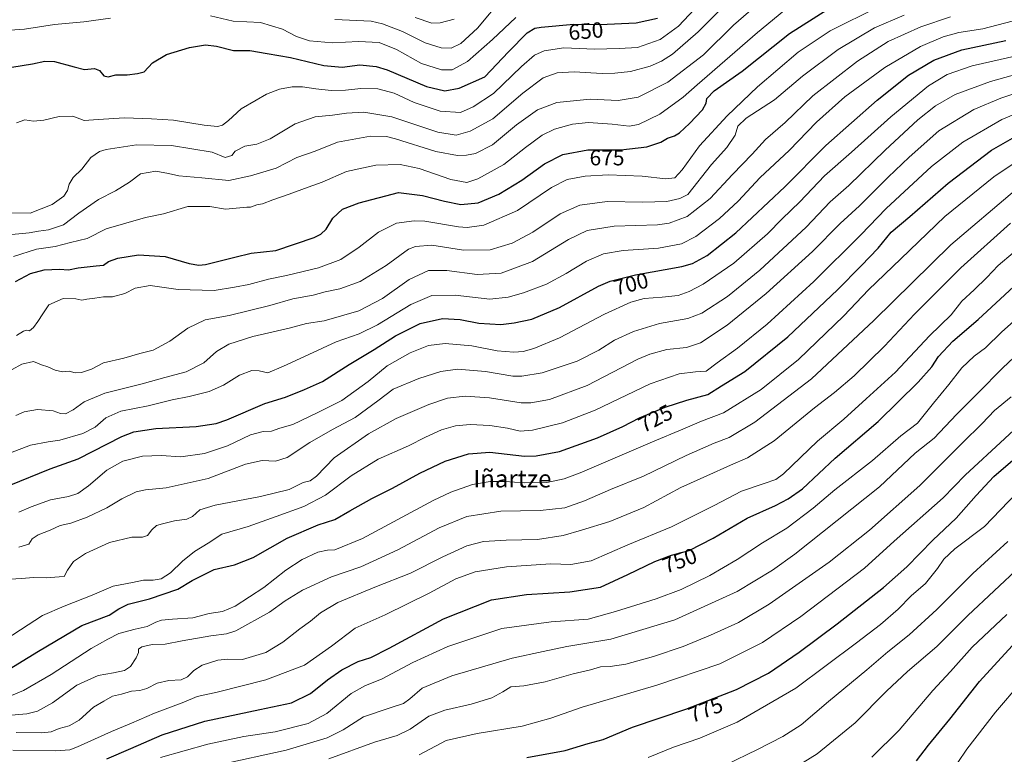
# Model space of a CAD drawing. Units: metres. Extents: x 623751 to 626613, y 4771195 to 4773560.
# Drawn here: x 624346 to 624794, y 4772940 to 4773275 of the extents above; entities that cross this region are included whole.
import ezdxf
from ezdxf.enums import TextEntityAlignment as Align

# ---------------------------------------------------------------- set-up
doc = ezdxf.new("R2010")
doc.units = ezdxf.units.M
doc.header["$MEASUREMENT"] = 0
for name, color, linetype, lineweight in [('Curva de nivel maestra', 36, 'Continuous', 30), ('Curva de nivel normal', 36, 'Continuous', 0), ('Rótulo de curva de nivel directora', 19, 'Continuous', 0), ('Texto cartográfico', 19, 'Continuous', 0)]:
    doc.layers.add(name, color=color, linetype=linetype, lineweight=lineweight)
doc.styles.add('Arial', font='txt', dxfattribs={"height": 0.2})

# ---------------------------------------------------------------- blocks, each defined once
blk = doc.blocks.new('*U155')
at = {"layer": 'Curva de nivel normal', "color": 36, "linetype": 'Continuous', "lineweight": 0}
blk.add_polyline3d([(624336.66, 4772990.3, 720), (624356.84, 4773003.35, 720), (624366.66, 4773007.62, 720), (624379.38, 4773012.51, 720), (624389.04, 4773016.72, 720), (624397.71, 4773018.36, 720), (624402.81, 4773019.44, 720), (624407.11, 4773019.34, 720), (624410.81, 4773019.96, 720), (624415.05, 4773022.72, 720), (624420.54, 4773028.12, 720), (624425.92, 4773032.46, 720), (624432.18, 4773036.24, 720), (624438.38, 4773040.3, 720), (624450.39, 4773043.86, 720), (624463.08, 4773048.46, 720), (624475.72, 4773053, 720), (624485.52, 4773058.09, 720), (624497.28, 4773066.86, 720), (624509.59, 4773074.45, 720), (624523.34, 4773080.5, 720), (624531.12, 4773084.51, 720), (624538.38, 4773087.89, 720), (624544.71, 4773089.71, 720), (624551.38, 4773090.31, 720), (624560.38, 4773089.88, 720), (624568.38, 4773088.66, 720), (624574.12, 4773087.3, 720), (624579.7, 4773087.71, 720), (624593.42, 4773091.04, 720), (624608.32, 4773096.72, 720), (624633.3, 4773108.7, 720), (624646.42, 4773113.38, 720), (624653.94, 4773114.19, 720), (624658.68, 4773114.6, 720), (624663.69, 4773118.33, 720), (624672.97, 4773125.05, 720), (624686.46, 4773136, 720), (624707.77, 4773155.38, 720), (624729.14, 4773176.51, 720), (624740.59, 4773188.5, 720), (624761.2, 4773207.62, 720), (624775.51, 4773218.8, 720), (624793.23, 4773229.08, 720), (624818.45, 4773239.61, 720)], dxfattribs=at)
blk = doc.blocks.new('*U156')
at = {"layer": 'Curva de nivel normal', "color": 36, "linetype": 'Continuous', "lineweight": 0}
blk.add_polyline3d([(624748.88, 4773276.55, 685), (624735.38, 4773270.82, 685), (624718.85, 4773260.92, 685), (624702.62, 4773248.86, 685), (624689.83, 4773237.99, 685), (624677.02, 4773229.74, 685), (624673.17, 4773226.12, 685), (624671.94, 4773222.02, 685), (624668.08, 4773216.4, 685), (624661.15, 4773208.55, 685), (624650.38, 4773194.88, 685), (624646.81, 4773193.06, 685), (624640.87, 4773191.71, 685), (624629.92, 4773191.4, 685), (624613.72, 4773191.79, 685), (624601.22, 4773190.03, 685), (624592.34, 4773186.17, 685), (624579.93, 4773177.73, 685), (624570.55, 4773172.84, 685), (624560.49, 4773169.83, 685), (624548.31, 4773169.64, 685), (624533.88, 4773171.85, 685), (624526.49, 4773171.31, 685), (624523.28, 4773170, 685), (624513.11, 4773162.65, 685), (624501.39, 4773155.39, 685), (624492.16, 4773152, 685), (624485.46, 4773150.63, 685), (624480.02, 4773149.19, 685), (624470.64, 4773147.48, 685), (624460.27, 4773144.43, 685), (624441.69, 4773139.85, 685), (624430.83, 4773137.93, 685), (624422.97, 4773134.09, 685), (624414.78, 4773128.19, 685), (624407.13, 4773124.02, 685), (624401.06, 4773122.64, 685), (624393.9, 4773120.47, 685), (624384.54, 4773118.26, 685), (624379.06, 4773115.46, 685), (624374.5, 4773114, 685), (624371.66, 4773113.83, 685), (624369, 4773114.5, 685), (624366, 4773114.21, 685), (624362.64, 4773114.97, 685), (624359.21, 4773116.5, 685), (624356.42, 4773117.38, 685), (624352.71, 4773118.86, 685), (624347.46, 4773117.72, 685), (624338.67, 4773112.88, 685)], dxfattribs=at)
blk = doc.blocks.new('*U157')
at = {"layer": 'Curva de nivel normal', "color": 36, "linetype": 'Continuous', "lineweight": 0}
blk.add_polyline3d([(624632.31, 4772938.7, 780), (624643.86, 4772943.33, 780), (624655.94, 4772947.55, 780), (624672.8, 4772954.77, 780), (624699.54, 4772970.29, 780), (624727.19, 4772990.86, 780), (624738.12, 4772999.2, 780), (624746.02, 4773006.19, 780), (624752.06, 4773012.32, 780), (624758.55, 4773017.84, 780), (624764.04, 4773024.66, 780), (624766.88, 4773029.04, 780), (624771.87, 4773033.63, 780), (624785.4, 4773043.87, 780), (624799.91, 4773059.02, 780)], dxfattribs=at)
blk = doc.blocks.new('*U161')
at = {"layer": 'Curva de nivel normal', "color": 36, "linetype": 'Continuous', "lineweight": 0}
blk.add_polyline3d([(624345.03, 4773130.78, 680), (624348.2, 4773132.76, 680), (624349.67, 4773133.26, 680), (624350.94, 4773132.95, 680), (624352.73, 4773134.34, 680), (624354.78, 4773137.19, 680), (624357.01, 4773140.68, 680), (624359.74, 4773144.69, 680), (624366.22, 4773147.59, 680), (624372, 4773147.44, 680), (624374.71, 4773146.79, 680), (624377.04, 4773147.3, 680), (624380.71, 4773147.73, 680), (624384.63, 4773148.41, 680), (624388.72, 4773148.44, 680), (624394.3, 4773149.88, 680), (624399.04, 4773152.38, 680), (624405.82, 4773153.49, 680), (624418.54, 4773151.67, 680), (624434.97, 4773151.22, 680), (624444.23, 4773152.7, 680), (624450.66, 4773153.98, 680), (624459.68, 4773156.48, 680), (624467.85, 4773158.1, 680), (624482.42, 4773161.64, 680), (624492.6, 4773165.3, 680), (624500.96, 4773170.91, 680), (624509.71, 4773177.82, 680), (624517.85, 4773181.86, 680), (624525.85, 4773183, 680), (624530.74, 4773182.85, 680), (624546.09, 4773180.26, 680), (624550.08, 4773179.93, 680), (624557.57, 4773181.05, 680), (624572.97, 4773187.64, 680), (624588.38, 4773198.11, 680), (624595.55, 4773201.82, 680), (624603.74, 4773203.36, 680), (624614.22, 4773203.85, 680), (624629.56, 4773203.28, 680), (624640.38, 4773202.05, 680), (624644.43, 4773202.56, 680), (624647.87, 4773206.18, 680), (624655.76, 4773217.05, 680), (624668.3, 4773230.82, 680), (624682.08, 4773243.93, 680), (624700.62, 4773259.78, 680), (624715.1, 4773269.51, 680), (624737.15, 4773280.32, 680)], dxfattribs=at)
blk = doc.blocks.new('*U163')
at = {"layer": 'Curva de nivel normal', "color": 36, "linetype": 'Continuous', "lineweight": 0}
blk.add_polyline3d([(624340.84, 4772966.11, 730), (624348.22, 4772969.19, 730), (624360.74, 4772976.49, 730), (624379, 4772988.25, 730), (624386.62, 4772992.53, 730), (624391.52, 4772995.08, 730), (624398.95, 4772997.14, 730), (624404.52, 4772998.35, 730), (624408.38, 4773000.25, 730), (624411.04, 4773001.15, 730), (624415.91, 4773001.71, 730), (624425.18, 4773002.25, 730), (624432.67, 4773004.28, 730), (624438.68, 4773005.2, 730), (624444.45, 4773007.62, 730), (624457.51, 4773016.12, 730), (624467.59, 4773023.95, 730), (624474.93, 4773028.88, 730), (624482.04, 4773032.22, 730), (624486.42, 4773033.1, 730), (624489.86, 4773033.18, 730), (624502.35, 4773038.33, 730), (624534.48, 4773055.68, 730), (624542.59, 4773059.52, 730), (624552.47, 4773062.96, 730), (624560.56, 4773064.36, 730), (624567.22, 4773064.38, 730), (624575.98, 4773063.66, 730), (624586.28, 4773063.84, 730), (624594.21, 4773065.53, 730), (624601.4, 4773068.2, 730), (624634.34, 4773082.33, 730), (624648.21, 4773088.14, 730), (624656.58, 4773091.82, 730), (624666.71, 4773095.51, 730), (624683.71, 4773106.17, 730), (624700.7, 4773119.81, 730), (624721.38, 4773139.69, 730), (624732.54, 4773151.55, 730), (624747.35, 4773165.64, 730), (624767.36, 4773184.86, 730), (624789.56, 4773203.05, 730), (624808.46, 4773215.58, 730)], dxfattribs=at)
blk = doc.blocks.new('*U167')
at = {"layer": 'Curva de nivel normal', "color": 36, "linetype": 'Continuous', "lineweight": 0}
blk.add_polyline3d([(624342.22, 4773077.41, 695), (624351.38, 4773080.89, 695), (624359.38, 4773082.37, 695), (624364.76, 4773083.19, 695), (624375.2, 4773086.2, 695), (624380.72, 4773089.05, 695), (624385.71, 4773093.25, 695), (624392.41, 4773096.38, 695), (624404.92, 4773098.79, 695), (624415.84, 4773101.52, 695), (624423.54, 4773102.93, 695), (624432.68, 4773105.33, 695), (624439.2, 4773108.18, 695), (624446.38, 4773112.77, 695), (624452.13, 4773114.86, 695), (624455.42, 4773114.69, 695), (624459.36, 4773113.74, 695), (624466.41, 4773116.78, 695), (624478, 4773122.05, 695), (624490.45, 4773127.96, 695), (624500.82, 4773131.55, 695), (624509.21, 4773135.64, 695), (624524.41, 4773144.91, 695), (624533.94, 4773149.01, 695), (624544.52, 4773149.17, 695), (624560.35, 4773147.26, 695), (624568.62, 4773148.27, 695), (624575.69, 4773150.18, 695), (624586.04, 4773154.11, 695), (624595.02, 4773158.94, 695), (624604.29, 4773164.66, 695), (624612.05, 4773167.87, 695), (624620.96, 4773169.49, 695), (624637.02, 4773170.58, 695), (624647.54, 4773172.51, 695), (624654, 4773175.88, 695), (624664.81, 4773183.97, 695), (624673.25, 4773191.91, 695), (624683.38, 4773202.72, 695), (624696.45, 4773215.04, 695), (624708.94, 4773227.92, 695), (624721.83, 4773239.42, 695), (624740.09, 4773252.82, 695), (624756.27, 4773262.31, 695), (624766.55, 4773266.76, 695), (624773.73, 4773268.71, 695), (624784.54, 4773270.42, 695), (624797.99, 4773273.83, 695)], dxfattribs=at)
blk = doc.blocks.new('*U168')
at = {"layer": 'Curva de nivel normal', "color": 36, "linetype": 'Continuous', "lineweight": 0}
blk.add_polyline3d([(624342.33, 4773019.9, 715), (624347.1, 4773020.17, 715), (624352.86, 4773020.6, 715), (624358.62, 4773020.45, 715), (624364.48, 4773020.95, 715), (624366.7, 4773021.1, 715), (624368.19, 4773023.92, 715), (624370.99, 4773027.84, 715), (624376.46, 4773031.54, 715), (624387.26, 4773036.57, 715), (624397.5, 4773038.92, 715), (624402.38, 4773038.93, 715), (624404.67, 4773039.73, 715), (624406.55, 4773042.33, 715), (624408.7, 4773044.23, 715), (624411.48, 4773044.99, 715), (624416.83, 4773046.4, 715), (624422.43, 4773047.14, 715), (624425.14, 4773048.32, 715), (624428.46, 4773051.36, 715), (624435.36, 4773053.62, 715), (624456, 4773057.45, 715), (624469.11, 4773060.75, 715), (624475.48, 4773063.87, 715), (624478.65, 4773064.69, 715), (624481.5, 4773066.8, 715), (624489.47, 4773075.13, 715), (624505.08, 4773085.97, 715), (624517.78, 4773092.94, 715), (624532.64, 4773099.38, 715), (624541.04, 4773102.28, 715), (624549.12, 4773103.18, 715), (624560.11, 4773102.42, 715), (624574.56, 4773100.14, 715), (624578.94, 4773100.13, 715), (624587.44, 4773101.64, 715), (624604.54, 4773108.06, 715), (624627.69, 4773119.92, 715), (624633.19, 4773122.32, 715), (624640.79, 4773124.36, 715), (624649.73, 4773125.38, 715), (624656.18, 4773127.48, 715), (624668.28, 4773135.49, 715), (624686.1, 4773149.88, 715), (624707.05, 4773168.95, 715), (624719.78, 4773181.69, 715), (624728.44, 4773189.78, 715), (624741.49, 4773202.76, 715), (624751.17, 4773211.88, 715), (624764.65, 4773223.88, 715), (624780.59, 4773233.65, 715), (624792.77, 4773238.8, 715), (624804.26, 4773242.59, 715)], dxfattribs=at)
blk = doc.blocks.new('*U169')
at = {"layer": 'Curva de nivel normal', "color": 36, "linetype": 'Continuous', "lineweight": 0}
blk.add_polyline3d([(624343.38, 4772942.07, 745), (624362.87, 4772941.7, 745), (624369.27, 4772942.22, 745), (624372.78, 4772943.5, 745), (624388.28, 4772950.56, 745), (624397.38, 4772954.36, 745), (624407.83, 4772958.94, 745), (624421.2, 4772963.93, 745), (624427.16, 4772966.42, 745), (624436.29, 4772968.45, 745), (624458.38, 4772973.98, 745), (624475.96, 4772980.72, 745), (624488.38, 4772989.37, 745), (624499.04, 4772997.55, 745), (624512.78, 4773003.65, 745), (624532.78, 4773013.49, 745), (624544.88, 4773019.98, 745), (624553.68, 4773023.15, 745), (624567.95, 4773025.55, 745), (624588.08, 4773026.87, 745), (624597.17, 4773026.53, 745), (624606.38, 4773028.21, 745), (624623.04, 4773035.5, 745), (624642.98, 4773043.72, 745), (624662.46, 4773053.37, 745), (624674.87, 4773059.95, 745), (624685.09, 4773063.39, 745), (624690.45, 4773065.25, 745), (624693.94, 4773067.78, 745), (624709.4, 4773082.65, 745), (624721.45, 4773092.74, 745), (624731.48, 4773101.89, 745), (624744.88, 4773114.04, 745), (624760.41, 4773130.54, 745), (624770.17, 4773140.23, 745), (624775.11, 4773146.45, 745), (624780.71, 4773151.59, 745), (624786.4, 4773157.13, 745), (624791.52, 4773162.66, 745), (624798.44, 4773168.44, 745)], dxfattribs=at)
blk = doc.blocks.new('*U174')
at = {"layer": 'Curva de nivel normal', "color": 36, "linetype": 'Continuous', "lineweight": 0}
blk.add_polyline3d([(624692.71, 4773290.82, 665), (624671.16, 4773271.96, 665), (624657.51, 4773258.49, 665), (624641.33, 4773246.12, 665), (624627.85, 4773239.18, 665), (624618.66, 4773237.76, 665), (624606.04, 4773238.27, 665), (624590.76, 4773236.76, 665), (624582.04, 4773233.42, 665), (624572.54, 4773226.61, 665), (624561.53, 4773217.52, 665), (624553.75, 4773213.67, 665), (624549.77, 4773212.78, 665), (624545.67, 4773212.63, 665), (624535.82, 4773214.5, 665), (624517.44, 4773220.32, 665), (624513.27, 4773221.36, 665), (624506.12, 4773221.48, 665), (624490.98, 4773218.76, 665), (624480.8, 4773214.73, 665), (624472.56, 4773211.78, 665), (624463.13, 4773207, 665), (624451.53, 4773203.38, 665), (624441.63, 4773201.27, 665), (624429.36, 4773202.53, 665), (624418.9, 4773203.41, 665), (624414.15, 4773204.56, 665), (624408.37, 4773205.56, 665), (624401.43, 4773204.38, 665), (624396.48, 4773200.62, 665), (624390.01, 4773196.67, 665), (624382.27, 4773192.65, 665), (624373.36, 4773186.47, 665), (624366.37, 4773181.17, 665), (624359.58, 4773178.86, 665), (624354.94, 4773178.3, 665), (624350.73, 4773177.55, 665), (624342.88, 4773176.72, 665)], dxfattribs=at)
blk = doc.blocks.new('*U176')
at = {"layer": 'Curva de nivel normal', "color": 36, "linetype": 'Continuous', "lineweight": 0}
blk.add_polyline3d([(624526.33, 4773275.52, 635), (624534, 4773272.96, 635), (624537.71, 4773273.13, 635), (624544.04, 4773274.79, 635)], dxfattribs=at)
blk = doc.blocks.new('*U182')
at = {"layer": 'Curva de nivel normal', "color": 36, "linetype": 'Continuous', "lineweight": 0}
blk.add_polyline3d([(624344.63, 4773094.31, 690), (624348.49, 4773095.97, 690), (624354.58, 4773097.16, 690), (624361.75, 4773096.44, 690), (624365.04, 4773095.21, 690), (624367.27, 4773095.1, 690), (624370.85, 4773096.93, 690), (624375.8, 4773100.52, 690), (624385.15, 4773104.56, 690), (624402.24, 4773108.84, 690), (624412.51, 4773111.68, 690), (624422.24, 4773114.26, 690), (624430.28, 4773118.39, 690), (624435.98, 4773123.46, 690), (624441.61, 4773126.88, 690), (624452.56, 4773130.25, 690), (624469.11, 4773134.13, 690), (624476.89, 4773136.2, 690), (624485.04, 4773137.44, 690), (624500.67, 4773142.06, 690), (624511.54, 4773147.67, 690), (624523.67, 4773156.24, 690), (624532.43, 4773160.31, 690), (624540.81, 4773160.37, 690), (624554.63, 4773158.47, 690), (624565.49, 4773159.07, 690), (624579.68, 4773164.43, 690), (624596.17, 4773174.46, 690), (624604.56, 4773178.59, 690), (624616.84, 4773180.52, 690), (624636.64, 4773181.19, 690), (624641.94, 4773181.94, 690), (624650.06, 4773184.91, 690), (624660.61, 4773193.14, 690), (624670.8, 4773204.09, 690), (624679.74, 4773213.26, 690), (624685.71, 4773220.04, 690), (624694.72, 4773227.72, 690), (624707.29, 4773239.83, 690), (624727.55, 4773255.68, 690), (624741.58, 4773264.51, 690), (624756.33, 4773271.27, 690), (624769.87, 4773275.76, 690)], dxfattribs=at)
blk = doc.blocks.new('*U187')
at = {"layer": 'Curva de nivel normal', "color": 36, "linetype": 'Continuous', "lineweight": 0}
blk.add_polyline3d([(624765.04, 4772924.32, 805), (624777.38, 4772942.54, 805), (624790.38, 4772959.31, 805), (624802.08, 4772973.04, 805)], dxfattribs=at)
blk = doc.blocks.new('*U189')
at = {"layer": 'Curva de nivel normal', "color": 36, "linetype": 'Continuous', "lineweight": 0}
blk.add_polyline3d([(624816.8, 4773137.68, 760), (624793.76, 4773116.08, 760), (624782.38, 4773104.51, 760), (624772.59, 4773094.8, 760), (624762.47, 4773084.02, 760), (624753.78, 4773077.21, 760), (624737.55, 4773061.87, 760), (624699.04, 4773031.21, 760), (624688.92, 4773023.91, 760), (624672.89, 4773014.23, 760), (624644.5, 4773001.41, 760), (624615.32, 4772992.5, 760), (624595.33, 4772989.16, 760), (624584.64, 4772986.96, 760), (624570.42, 4772983.91, 760), (624543.04, 4772975.92, 760), (624529.48, 4772970.3, 760), (624523.95, 4772965.36, 760), (624521.08, 4772963.3, 760), (624515.05, 4772961.23, 760), (624502.81, 4772957.14, 760), (624493.57, 4772951.36, 760), (624486.32, 4772947.66, 760), (624467.64, 4772942.1, 760), (624437.27, 4772935.31, 760)], dxfattribs=at)
blk = doc.blocks.new('*U191')
at = {"layer": 'Curva de nivel normal', "color": 36, "linetype": 'Continuous', "lineweight": 0}
blk.add_polyline3d([(624528.13, 4772939.84, 770), (624540.54, 4772946.38, 770), (624554.54, 4772949.63, 770), (624575.04, 4772953.02, 770), (624588.12, 4772956.54, 770), (624602.38, 4772961.61, 770), (624636.38, 4772971.61, 770), (624665.01, 4772981.4, 770), (624684.43, 4772991.03, 770), (624701.84, 4773002.87, 770), (624730.8, 4773024.87, 770), (624744.35, 4773037.13, 770), (624766.61, 4773056.91, 770), (624776.63, 4773067.27, 770), (624812.71, 4773100.64, 770)], dxfattribs=at)
blk = doc.blocks.new('*U193')
at = {"layer": 'Curva de nivel normal', "color": 36, "linetype": 'Continuous', "lineweight": 0}
for points in [[(624337.79, 4773269.42, 645), (624348.71, 4773270.26, 645), (624362.36, 4773272.35, 645), (624375.67, 4773273.54, 645), (624387.72, 4773275.19, 645)], [(624433.27, 4773276.32, 645), (624443.6, 4773273.9, 645), (624456.04, 4773273.19, 645), (624466.03, 4773270.12, 645), (624472.36, 4773266.79, 645), (624478.23, 4773264.89, 645), (624488.81, 4773263.93, 645), (624500.54, 4773264.53, 645), (624509.99, 4773264.06, 645), (624517.86, 4773260.97, 645), (624529.2, 4773254.6, 645), (624538.38, 4773251.65, 645), (624543.27, 4773251.7, 645), (624550.12, 4773255.55, 645), (624561.59, 4773265.52, 645), (624572.2, 4773275.56, 645)]]:
    blk.add_polyline3d(points, dxfattribs=at)
blk = doc.blocks.new('*U194')
at = {"layer": 'Curva de nivel normal', "color": 36, "linetype": 'Continuous', "lineweight": 0}
blk.add_polyline3d([(624343.71, 4773166.74, 670), (624354.04, 4773170.11, 670), (624362.52, 4773171.32, 670), (624369.62, 4773173.1, 670), (624377.12, 4773174.95, 670), (624385.78, 4773179.28, 670), (624393.64, 4773181.57, 670), (624403.71, 4773184.4, 670), (624411.81, 4773186.14, 670), (624422.99, 4773189.55, 670), (624432.95, 4773189.54, 670), (624440.12, 4773188.34, 670), (624449.84, 4773189.24, 670), (624451.48, 4773189.19, 670), (624454.39, 4773190.17, 670), (624456.96, 4773190.68, 670), (624461.56, 4773192.55, 670), (624469.09, 4773195.12, 670), (624477.71, 4773198.3, 670), (624484.04, 4773200.57, 670), (624495.07, 4773205.46, 670), (624508.47, 4773208.27, 670), (624519.6, 4773208.57, 670), (624528.17, 4773206.74, 670), (624542.54, 4773201.83, 670), (624549.88, 4773200.46, 670), (624554.85, 4773202.02, 670), (624566.76, 4773208.63, 670), (624576.57, 4773216.36, 670), (624584.1, 4773221.92, 670), (624589.72, 4773224.66, 670), (624597.93, 4773226.97, 670), (624605.26, 4773227.65, 670), (624615.93, 4773226.99, 670), (624623.71, 4773226.07, 670), (624627.97, 4773226.74, 670), (624637.62, 4773231.56, 670), (624648.33, 4773239.21, 670), (624654.71, 4773244.8, 670), (624682.16, 4773268.61, 670), (624696.67, 4773280.68, 670)], dxfattribs=at)
blk = doc.blocks.new('*U195')
at = {"layer": 'Curva de nivel normal', "color": 36, "linetype": 'Continuous', "lineweight": 0}
blk.add_polyline3d([(624344.91, 4772950.11, 740), (624356.51, 4772949.97, 740), (624360.81, 4772950.44, 740), (624364.39, 4772951.84, 740), (624368.94, 4772953.1, 740), (624373.46, 4772955.68, 740), (624380.04, 4772961.68, 740), (624384.71, 4772964.36, 740), (624388.71, 4772966.58, 740), (624392.82, 4772967.56, 740), (624397.25, 4772968.87, 740), (624401.08, 4772969.24, 740), (624404.33, 4772970.16, 740), (624409, 4772972.5, 740), (624414.27, 4772973.67, 740), (624419.92, 4772974.12, 740), (624422.87, 4772975.47, 740), (624425.64, 4772978.3, 740), (624429.45, 4772980.68, 740), (624436.54, 4772982.95, 740), (624441.18, 4772983.42, 740), (624447.86, 4772983.28, 740), (624458.47, 4772986.51, 740), (624466.2, 4772991.13, 740), (624473.89, 4772997.23, 740), (624478.78, 4773000.8, 740), (624483.23, 4773004.54, 740), (624491.22, 4773009.22, 740), (624507.99, 4773016.16, 740), (624524.18, 4773022.54, 740), (624538.88, 4773029.99, 740), (624549.86, 4773035.1, 740), (624557.38, 4773036.95, 740), (624567.71, 4773037.62, 740), (624582.04, 4773037.99, 740), (624593.71, 4773039.67, 740), (624602.04, 4773042.19, 740), (624614.87, 4773046.13, 740), (624630.35, 4773052.47, 740), (624647.2, 4773061.65, 740), (624659.06, 4773066.91, 740), (624669.8, 4773071.82, 740), (624677.56, 4773075.03, 740), (624689.72, 4773082.83, 740), (624708.06, 4773097.83, 740), (624717.09, 4773104.78, 740), (624726.06, 4773112.42, 740), (624739.86, 4773125.94, 740), (624753.46, 4773140.48, 740), (624774.62, 4773161.64, 740), (624797.17, 4773181.82, 740)], dxfattribs=at)
blk = doc.blocks.new('*U196')
at = {"layer": 'Curva de nivel normal', "color": 36, "linetype": 'Continuous', "lineweight": 0}
blk.add_polyline3d([(624734.13, 4772938.87, 795), (624746.54, 4772951.21, 795), (624761.88, 4772969.21, 795), (624769.86, 4772977.87, 795), (624779.78, 4772988.87, 795), (624795.56, 4773003.79, 795)], dxfattribs=at)
blk = doc.blocks.new('*U198')
at = {"layer": 'Curva de nivel normal', "color": 36, "linetype": 'Continuous', "lineweight": 0}
blk.add_polyline3d([(624342.58, 4773186.57, 660), (624351.26, 4773186.42, 660), (624361.19, 4773190.37, 660), (624366.52, 4773194.22, 660), (624368.24, 4773196.74, 660), (624368.94, 4773199.64, 660), (624370.82, 4773202.64, 660), (624374.66, 4773206.47, 660), (624378.89, 4773211.85, 660), (624382.69, 4773214.48, 660), (624385.76, 4773215.46, 660), (624399.56, 4773217.55, 660), (624415.53, 4773217.17, 660), (624433.95, 4773214.17, 660), (624439.87, 4773211.71, 660), (624442.99, 4773212.63, 660), (624444.42, 4773214.67, 660), (624448.86, 4773216.9, 660), (624454.38, 4773217.89, 660), (624460.38, 4773220.28, 660), (624471.74, 4773227.15, 660), (624480.88, 4773230.35, 660), (624488.69, 4773231.11, 660), (624495.12, 4773231.96, 660), (624503.07, 4773232.39, 660), (624515.72, 4773230.34, 660), (624536.71, 4773223.38, 660), (624545.04, 4773221.93, 660), (624551.38, 4773223.73, 660), (624561.71, 4773229.45, 660), (624575.42, 4773241.1, 660), (624584.61, 4773248.05, 660), (624591, 4773250.34, 660), (624598.63, 4773250.74, 660), (624611.46, 4773250.03, 660), (624617.23, 4773250.23, 660), (624624.38, 4773250.89, 660), (624633.34, 4773253.42, 660), (624638.38, 4773255.68, 660), (624643.36, 4773258.77, 660), (624655.04, 4773268.97, 660), (624677.38, 4773291.61, 660)], dxfattribs=at)
blk = doc.blocks.new('*U201')
at = {"layer": 'Curva de nivel normal', "color": 36, "linetype": 'Continuous', "lineweight": 0}
blk.add_polyline3d([(624667.63, 4772935.36, 785), (624682.17, 4772942.39, 785), (624693.66, 4772948.27, 785), (624701.9, 4772953.64, 785), (624714.36, 4772964.23, 785), (624731.82, 4772978.63, 785), (624741.38, 4772986.8, 785), (624751.06, 4772994.58, 785), (624763.71, 4773006.03, 785), (624780.04, 4773022.38, 785), (624796.04, 4773036.96, 785)], dxfattribs=at)
blk = doc.blocks.new('*U204')
at = {"layer": 'Curva de nivel normal', "color": 36, "linetype": 'Continuous', "lineweight": 0}
blk.add_polyline3d([(624489.86, 4773274.6, 640), (624506.31, 4773273.79, 640), (624511.55, 4773272.64, 640), (624520.67, 4773269.18, 640), (624530.93, 4773263.92, 640), (624538.15, 4773261.7, 640), (624542.71, 4773261.61, 640), (624547.16, 4773263.7, 640), (624554.73, 4773270.64, 640), (624566.46, 4773284.73, 640)], dxfattribs=at)
blk = doc.blocks.new('*U206')
at = {"layer": 'Curva de nivel normal', "color": 36, "linetype": 'Continuous', "lineweight": 0}
blk.add_polyline3d([(624345.05, 4773227.59, 655), (624348.78, 4773228.95, 655), (624352.71, 4773228.35, 655), (624357.38, 4773228.75, 655), (624364.38, 4773230.38, 655), (624370.57, 4773230.58, 655), (624375.82, 4773228.55, 655), (624382.17, 4773229.06, 655), (624394.2, 4773229.8, 655), (624406.41, 4773229.39, 655), (624416.49, 4773228.76, 655), (624430.38, 4773226.46, 655), (624436.38, 4773225.96, 655), (624438.71, 4773226.47, 655), (624441.41, 4773228.6, 655), (624447.18, 4773234, 655), (624454.02, 4773237.9, 655), (624458.81, 4773240.57, 655), (624464.65, 4773242.87, 655), (624470.38, 4773243.95, 655), (624475.09, 4773243.96, 655), (624481.18, 4773242.97, 655), (624488.17, 4773242.35, 655), (624494.63, 4773242.47, 655), (624501.72, 4773243.23, 655), (624509.33, 4773243, 655), (624516.88, 4773241.07, 655), (624525.87, 4773236.88, 655), (624537.7, 4773232.87, 655), (624547.06, 4773232.34, 655), (624552.81, 4773234.8, 655), (624561.93, 4773240.84, 655), (624574.71, 4773253.17, 655), (624580.64, 4773258.3, 655), (624585.11, 4773260.27, 655), (624593.98, 4773261.76, 655), (624607.91, 4773261.1, 655), (624619.18, 4773261.46, 655), (624627.58, 4773261.92, 655), (624637.83, 4773265.44, 655), (624646.19, 4773271.6, 655), (624655.83, 4773281.81, 655)], dxfattribs=at)
blk = doc.blocks.new('*U207')
at = {"layer": 'Curva de nivel normal', "color": 36, "linetype": 'Continuous', "lineweight": 0}
blk.add_polyline3d([(624697.74, 4772933.18, 790), (624709.2, 4772940.41, 790), (624726.56, 4772954.51, 790), (624740.77, 4772968.9, 790), (624750.27, 4772977.82, 790), (624763.64, 4772989.23, 790), (624777.79, 4773003.37, 790), (624801.81, 4773025.8, 790)], dxfattribs=at)
blk = doc.blocks.new('*U211')
at = {"layer": 'Curva de nivel normal', "color": 36, "linetype": 'Continuous', "lineweight": 0}
blk.add_polyline3d([(624346.12, 4773034.45, 710), (624350.6, 4773035.86, 710), (624352.19, 4773038.27, 710), (624354.87, 4773040.05, 710), (624360.28, 4773042.1, 710), (624364.8, 4773044.22, 710), (624369.72, 4773045.42, 710), (624377.13, 4773048.06, 710), (624386.04, 4773052.33, 710), (624392.97, 4773056.46, 710), (624399.4, 4773059.59, 710), (624403.63, 4773060.55, 710), (624413.04, 4773061.36, 710), (624432.19, 4773065.75, 710), (624449.23, 4773072.16, 710), (624456.75, 4773073.92, 710), (624462.86, 4773073.58, 710), (624468.18, 4773075.27, 710), (624478.38, 4773082.13, 710), (624488.71, 4773087.99, 710), (624499.04, 4773093.43, 710), (624509.38, 4773100.99, 710), (624516.38, 4773106.28, 710), (624528.09, 4773111.24, 710), (624538.09, 4773114.44, 710), (624545.56, 4773115.39, 710), (624558.36, 4773114.33, 710), (624570.81, 4773112.22, 710), (624574.92, 4773112.2, 710), (624584.16, 4773113.8, 710), (624600, 4773119.16, 710), (624609.87, 4773124.08, 710), (624617.04, 4773128.65, 710), (624625.71, 4773132.59, 710), (624637.46, 4773136.26, 710), (624650.38, 4773138.54, 710), (624656.71, 4773140.93, 710), (624668.38, 4773148.52, 710), (624683.14, 4773160.47, 710), (624704.26, 4773180.12, 710), (624715.17, 4773191.55, 710), (624723.66, 4773199.09, 710), (624740.15, 4773215.05, 710), (624754.99, 4773228.88, 710), (624763.03, 4773235.32, 710), (624772.06, 4773240.42, 710), (624788.12, 4773246.4, 710), (624810.46, 4773252.56, 710)], dxfattribs=at)
blk = doc.blocks.new('*U212')
at = {"layer": 'Curva de nivel normal', "color": 36, "linetype": 'Continuous', "lineweight": 0}
blk.add_polyline3d([(624487.14, 4772938.16, 765), (624507.82, 4772945.68, 765), (624518.11, 4772948.67, 765), (624524.13, 4772951.55, 765), (624532.62, 4772957.46, 765), (624539.86, 4772960.29, 765), (624551.85, 4772963.01, 765), (624561.22, 4772965.85, 765), (624566.2, 4772968.57, 765), (624569.95, 4772970.83, 765), (624575.78, 4772971.28, 765), (624585.57, 4772973.07, 765), (624598.32, 4772976.81, 765), (624606.2, 4772978.67, 765), (624610.71, 4772980, 765), (624615.07, 4772980.05, 765), (624622.18, 4772981.2, 765), (624634.8, 4772984.68, 765), (624648.31, 4772989.23, 765), (624660.7, 4772994.3, 765), (624673.5, 4773000.1, 765), (624687.34, 4773008.52, 765), (624714.71, 4773027.67, 765), (624733.07, 4773042.18, 765), (624755.98, 4773062.46, 765), (624775.39, 4773081.93, 765), (624784.3, 4773090.76, 765), (624789.9, 4773096.6, 765), (624797.46, 4773102.87, 765)], dxfattribs=at)
blk = doc.blocks.new('*U214')
at = {"layer": 'Curva de nivel normal', "color": 36, "linetype": 'Continuous', "lineweight": 0}
blk.add_polyline3d([(624326.38, 4772956.61, 735), (624349.72, 4772958.56, 735), (624354.54, 4772959.77, 735), (624361.42, 4772963.51, 735), (624372.38, 4772971.66, 735), (624382.11, 4772975.97, 735), (624389.15, 4772977.28, 735), (624394.16, 4772978.34, 735), (624396.89, 4772980.09, 735), (624399.44, 4772984.02, 735), (624400.5, 4772986.48, 735), (624400.53, 4772988.03, 735), (624401.97, 4772989.14, 735), (624406.79, 4772990.17, 735), (624412.71, 4772990.23, 735), (624420.38, 4772991.81, 735), (624433.4, 4772994.04, 735), (624440.6, 4772995.01, 735), (624444.72, 4772996.37, 735), (624460.04, 4773004.85, 735), (624467.22, 4773010.05, 735), (624475.08, 4773014.93, 735), (624488.25, 4773020.92, 735), (624501.68, 4773025.51, 735), (624518.52, 4773033.24, 735), (624537.23, 4773043.23, 735), (624549.8, 4773048.44, 735), (624565.41, 4773050.81, 735), (624583.19, 4773051.08, 735), (624594.41, 4773052.36, 735), (624603.43, 4773055.5, 735), (624615.27, 4773060.68, 735), (624630.2, 4773066.69, 735), (624649.59, 4773076.12, 735), (624662.35, 4773081.83, 735), (624669.26, 4773084.29, 735), (624680.86, 4773091.39, 735), (624706.66, 4773110.98, 735), (624735.01, 4773137.64, 735), (624770.05, 4773171.98, 735), (624798.99, 4773196.62, 735)], dxfattribs=at)
blk = doc.blocks.new('*U216')
at = {"layer": 'Curva de nivel normal', "color": 36, "linetype": 'Continuous', "lineweight": 0}
blk.add_polyline3d([(624346.05, 4773050.31, 705), (624351.69, 4773052.74, 705), (624360.45, 4773055.93, 705), (624368.66, 4773057.48, 705), (624372.87, 4773058.79, 705), (624377.71, 4773062.32, 705), (624386.04, 4773069.4, 705), (624393.38, 4773073.51, 705), (624402.38, 4773075.81, 705), (624410.8, 4773076.12, 705), (624419.74, 4773075.58, 705), (624430.47, 4773077.05, 705), (624441.04, 4773080.5, 705), (624451.51, 4773085.55, 705), (624457.29, 4773087.12, 705), (624460.99, 4773087.2, 705), (624464.86, 4773088.55, 705), (624470.76, 4773090.3, 705), (624481.77, 4773095.6, 705), (624492.98, 4773101.24, 705), (624504.94, 4773109.87, 705), (624513.61, 4773116.91, 705), (624524.04, 4773122.93, 705), (624532.38, 4773126.25, 705), (624540.03, 4773127.07, 705), (624552.15, 4773126.12, 705), (624563.73, 4773123.86, 705), (624571.31, 4773123.11, 705), (624575.55, 4773123.55, 705), (624580.34, 4773124.78, 705), (624592.04, 4773129.69, 705), (624612.53, 4773140.44, 705), (624624.49, 4773145.94, 705), (624630.54, 4773147.56, 705), (624638.79, 4773148.2, 705), (624646.02, 4773148.92, 705), (624651.02, 4773150.72, 705), (624657.34, 4773154.13, 705), (624671.36, 4773163.76, 705), (624686.66, 4773176.98, 705), (624693.36, 4773183.92, 705), (624701.41, 4773191.55, 705), (624712.63, 4773203.5, 705), (624724.86, 4773214.23, 705), (624742.75, 4773230.27, 705), (624759.9, 4773244.37, 705), (624768.33, 4773249.57, 705), (624779.74, 4773253.45, 705), (624800.51, 4773258.17, 705)], dxfattribs=at)
blk = doc.blocks.new('*U217')
at = {"layer": 'Curva de nivel normal', "color": 36, "linetype": 'Continuous', "lineweight": 0}
blk.add_polyline3d([(624410.48, 4772938.66, 755), (624431.98, 4772944.81, 755), (624448.46, 4772948.29, 755), (624462.68, 4772950.31, 755), (624477.68, 4772954.16, 755), (624486.24, 4772958.76, 755), (624497.22, 4772967.8, 755), (624503.83, 4772971.49, 755), (624511.02, 4772974.31, 755), (624525.26, 4772981.94, 755), (624541.25, 4772989.23, 755), (624565.74, 4772997.34, 755), (624588.18, 4773000.49, 755), (624605.09, 4773001.73, 755), (624617.44, 4773005.18, 755), (624635.98, 4773010.93, 755), (624647.41, 4773015.23, 755), (624660.35, 4773021.57, 755), (624672.9, 4773028.76, 755), (624684.42, 4773036.36, 755), (624695.38, 4773043.13, 755), (624707.38, 4773052.16, 755), (624717.23, 4773060.58, 755), (624734.39, 4773073.95, 755), (624747.34, 4773085.03, 755), (624754.9, 4773090.82, 755), (624762.15, 4773100.03, 755), (624769.16, 4773108.54, 755), (624775.04, 4773116.09, 755), (624780.6, 4773121.41, 755), (624785.77, 4773125.09, 755), (624793.08, 4773132.29, 755), (624813.76, 4773150.7, 755)], dxfattribs=at)
blk = doc.blocks.new('*U220')
at = {"layer": 'Curva de nivel maestra', "color": 36, "linetype": 'Continuous', "lineweight": 30}
blk.add_polyline3d([(624577.12, 4772938.64, 775), (624594.66, 4772941.82, 775), (624605.06, 4772945.12, 775), (624611.92, 4772946.96, 775), (624625.23, 4772952.53, 775), (624649.46, 4772960.76, 775), (624672.56, 4772969.64, 775), (624687.04, 4772977.04, 775), (624701.04, 4772986.63, 775), (624718.37, 4772999.51, 775), (624739.35, 4773016.03, 775), (624749.99, 4773025.49, 775), (624761.86, 4773037.56, 775), (624772.52, 4773047.67, 775), (624781.58, 4773057.99, 775), (624789.65, 4773066.54, 775), (624798.31, 4773074.07, 775)], dxfattribs=at)
blk = doc.blocks.new('*U221')
at = {"layer": 'Curva de nivel maestra', "color": 36, "linetype": 'Continuous', "lineweight": 30}
blk.add_polyline3d([(624338.19, 4773252.2, 650), (624352.21, 4773254.47, 650), (624357.88, 4773255.65, 650), (624362.25, 4773255.41, 650), (624371.18, 4773253.12, 650), (624376.01, 4773251.81, 650), (624380.56, 4773252.23, 650), (624382.8, 4773251.36, 650), (624384.66, 4773248.9, 650), (624386.68, 4773248.48, 650), (624390.16, 4773249.34, 650), (624395.29, 4773249.47, 650), (624400.04, 4773250.08, 650), (624403.02, 4773250.74, 650), (624406.91, 4773254.83, 650), (624413.19, 4773258.61, 650), (624423.72, 4773261.83, 650), (624431, 4773263.13, 650), (624435.97, 4773262.48, 650), (624443.7, 4773260.54, 650), (624451.19, 4773260.44, 650), (624459.01, 4773259.16, 650), (624469.7, 4773257.28, 650), (624484.85, 4773253.69, 650), (624493.12, 4773252.94, 650), (624501.19, 4773253.95, 650), (624508.56, 4773253.23, 650), (624513.58, 4773251.73, 650), (624531.59, 4773244.1, 650), (624539.91, 4773242.08, 650), (624546.39, 4773243.32, 650), (624558.01, 4773248.55, 650), (624568.88, 4773259.91, 650), (624577.38, 4773268.47, 650), (624580.88, 4773270.61, 650), (624583.71, 4773271.11, 650), (624598.61, 4773272.41, 650), (624610.38, 4773272.28, 650), (624626.98, 4773273.15, 650), (624636.58, 4773275.25, 650)], dxfattribs=at)
blk = doc.blocks.new('*U223')
at = {"layer": 'Curva de nivel maestra', "color": 36, "linetype": 'Continuous', "lineweight": 30}
blk.add_polyline3d([(624341.64, 4773062.46, 700), (624360.29, 4773070.05, 700), (624373.09, 4773074.7, 700), (624392.86, 4773084.81, 700), (624398.36, 4773086.87, 700), (624408.44, 4773088.48, 700), (624426.71, 4773089.39, 700), (624435.9, 4773090.79, 700), (624440.71, 4773092.41, 700), (624458.04, 4773099.85, 700), (624467.38, 4773102.75, 700), (624476.08, 4773106.25, 700), (624484.19, 4773109.84, 700), (624496.34, 4773117.6, 700), (624507.76, 4773124.47, 700), (624517.48, 4773130.59, 700), (624528.7, 4773136.16, 700), (624538.76, 4773138.52, 700), (624546.79, 4773137.98, 700), (624555.38, 4773136.43, 700), (624565.38, 4773135.71, 700), (624571.38, 4773136.59, 700), (624579.38, 4773138.22, 700), (624592.04, 4773143.51, 700), (624609.7, 4773153.23, 700), (624615.13, 4773155.51, 700), (624626.67, 4773158.42, 700), (624647.7, 4773162.12, 700), (624652.49, 4773163.54, 700), (624659.16, 4773167.11, 700), (624672.25, 4773177.48, 700), (624694.51, 4773198.44, 700), (624713.15, 4773217.22, 700), (624736.47, 4773237.92, 700), (624750.82, 4773249.28, 700), (624762.38, 4773256.04, 700), (624775.04, 4773260.83, 700), (624795.04, 4773265.1, 700)], dxfattribs=at)
blk = doc.blocks.new('*U225')
at = {"layer": 'Curva de nivel maestra', "color": 36, "linetype": 'Continuous', "lineweight": 30}
blk.add_polyline3d([(624754.38, 4772937.18, 800), (624759.88, 4772944.29, 800), (624769.56, 4772956.18, 800), (624783.11, 4772973.36, 800), (624799.56, 4772991.34, 800)], dxfattribs=at)
blk = doc.blocks.new('*U226')
at = {"layer": 'Curva de nivel maestra', "color": 36, "linetype": 'Continuous', "lineweight": 30}
blk.add_polyline3d([(624344.53, 4773155.29, 675), (624351.38, 4773159.06, 675), (624357.53, 4773160.7, 675), (624364.56, 4773161.02, 675), (624368.66, 4773160.67, 675), (624373.06, 4773161.52, 675), (624381.29, 4773162.46, 675), (624384.64, 4773162.8, 675), (624386.93, 4773164.39, 675), (624391.12, 4773165.95, 675), (624400.58, 4773167.55, 675), (624412.68, 4773166.72, 675), (624423.56, 4773163.53, 675), (624427.98, 4773162.75, 675), (624430.91, 4773163.14, 675), (624444.33, 4773166.45, 675), (624451.71, 4773168.28, 675), (624462.92, 4773169.43, 675), (624480.4, 4773175.43, 675), (624483.52, 4773176.91, 675), (624485.93, 4773179.22, 675), (624488.85, 4773184.22, 675), (624493.34, 4773188.26, 675), (624500.87, 4773191.1, 675), (624518.71, 4773195.84, 675), (624529.71, 4773194.45, 675), (624539.71, 4773191.96, 675), (624547.07, 4773190.34, 675), (624555.07, 4773191.21, 675), (624564.46, 4773195.02, 675), (624574.86, 4773201.54, 675), (624585.23, 4773208.96, 675), (624593.48, 4773213.08, 675), (624604.92, 4773215.24, 675), (624619.93, 4773215.23, 675), (624631.71, 4773216.58, 675), (624638.06, 4773218.83, 675), (624641.11, 4773220.53, 675), (624644.29, 4773221.6, 675), (624646.62, 4773223.06, 675), (624651.17, 4773227.22, 675), (624657.03, 4773233.55, 675), (624658.76, 4773236.55, 675), (624659.04, 4773238.7, 675), (624662.37, 4773242.15, 675), (624675.06, 4773251.04, 675), (624696.6, 4773268.22, 675), (624713.62, 4773279.06, 675)], dxfattribs=at)
blk = doc.blocks.new('*U230')
at = {"layer": 'Curva de nivel maestra', "color": 36, "linetype": 'Continuous', "lineweight": 30}
blk.add_polyline3d([(624386.09, 4772938.14, 750), (624397.09, 4772942.76, 750), (624411.32, 4772949.04, 750), (624430.71, 4772955.16, 750), (624455.71, 4772960.6, 750), (624470.04, 4772963.51, 750), (624478.73, 4772967.75, 750), (624486.46, 4772974.01, 750), (624493.06, 4772978.66, 750), (624500.38, 4772982.32, 750), (624506.24, 4772984.22, 750), (624514.49, 4772988.39, 750), (624539.24, 4773001.75, 750), (624561.12, 4773010.44, 750), (624577.02, 4773012.95, 750), (624596.79, 4773014.11, 750), (624610.71, 4773016.28, 750), (624623.04, 4773022.03, 750), (624635.38, 4773027.88, 750), (624643.04, 4773030.72, 750), (624651.04, 4773032.89, 750), (624661.9, 4773038.49, 750), (624677.35, 4773047.59, 750), (624690.32, 4773053.41, 750), (624696.09, 4773056.42, 750), (624702.52, 4773060.96, 750), (624717.38, 4773074.88, 750), (624737.05, 4773091.62, 750), (624755.26, 4773109.54, 750), (624761.38, 4773116.54, 750), (624764.42, 4773121.21, 750), (624770.98, 4773128.21, 750), (624782.56, 4773138.04, 750), (624806.71, 4773160.43, 750)], dxfattribs=at)
blk = doc.blocks.new('*U233')
at = {"layer": 'Curva de nivel maestra', "color": 36, "linetype": 'Continuous', "lineweight": 30}
blk.add_polyline3d([(624338.88, 4772977.16, 725), (624355, 4772987.12, 725), (624374.69, 4772998.7, 725), (624387.14, 4773003.5, 725), (624391.62, 4773006.36, 725), (624395.81, 4773008.47, 725), (624405.54, 4773010.92, 725), (624418.44, 4773015.37, 725), (624424.92, 4773019.22, 725), (624435, 4773024.32, 725), (624444.17, 4773026.33, 725), (624452.71, 4773029.65, 725), (624468.19, 4773038.6, 725), (624482.17, 4773044.63, 725), (624489.8, 4773047.02, 725), (624496.57, 4773050.96, 725), (624506.6, 4773056.57, 725), (624516.06, 4773061.3, 725), (624528.44, 4773068.09, 725), (624540.06, 4773073.53, 725), (624550.68, 4773076.84, 725), (624560.4, 4773077.64, 725), (624576.09, 4773075.91, 725), (624581.36, 4773075.96, 725), (624591.98, 4773077.9, 725), (624609.25, 4773084.12, 725), (624620.77, 4773089.28, 725), (624628.39, 4773093.22, 725), (624640.06, 4773098.22, 725), (624649.99, 4773101.31, 725), (624659.52, 4773103.85, 725), (624665.7, 4773107.84, 725), (624676.35, 4773114.4, 725), (624695.9, 4773130.18, 725), (624718.54, 4773151.54, 725), (624729.28, 4773162.55, 725), (624737.01, 4773170.54, 725), (624742.95, 4773177.82, 725), (624751.42, 4773184.87, 725), (624768.78, 4773200.1, 725), (624788.53, 4773215.09, 725), (624808.68, 4773226.59, 725)], dxfattribs=at)

msp = doc.modelspace()

# ---------------------------------------------------------------- block references
at = {"layer": 'Curva de nivel maestra', "color": 36, "linetype": 'Continuous', "lineweight": 30}
for name in ['*U230', '*U233', '*U223', '*U226', '*U221', '*U220', '*U225']:
    msp.add_blockref(name, (0, 0), dxfattribs=at)
at = {"layer": 'Curva de nivel normal', "color": 36, "linetype": 'Continuous', "lineweight": 0}
for name in ['*U169', '*U195', '*U217', '*U214', '*U163', '*U155', '*U168', '*U211', '*U216', '*U167', '*U161', '*U182', '*U156', '*U194', '*U174', '*U198', '*U206', '*U193', '*U204', '*U176', '*U191', '*U212', '*U189', '*U157', '*U201', '*U207', '*U196', '*U187']:
    msp.add_blockref(name, (0, 0), dxfattribs=at)

# ---------------------------------------------------------------- texts
at = {"layer": 'Rótulo de curva de nivel directora', "color": 19, "linetype": 'Continuous', "lineweight": 0, "style": 'Arial'}
for s, rotation, p in [('650', 4.9863, (624604.03, 4773269.34)), ('675', -0.0382, (624613.65, 4773211.71)), ('700', 14.1529, (624624.56, 4773154.25)), ('725', 27.3416, (624635.69, 4773093.03)), ('750', 20.3426, (624646.66, 4773028.31)), ('775', 21.0274, (624658.47, 4772960.44))]:
    msp.add_text(s, height=7, rotation=rotation, dxfattribs=at).set_placement(p, align=Align.MIDDLE_CENTER)
at = {"layer": 'Texto cartográfico', "color": 19, "linetype": 'Continuous', "lineweight": 0, "style": 'Arial'}
msp.add_text('Iñartze', height=8, dxfattribs=at).set_placement((624570.57, 4773065.62), align=Align.MIDDLE_CENTER)

doc.saveas('drawing.dxf')
